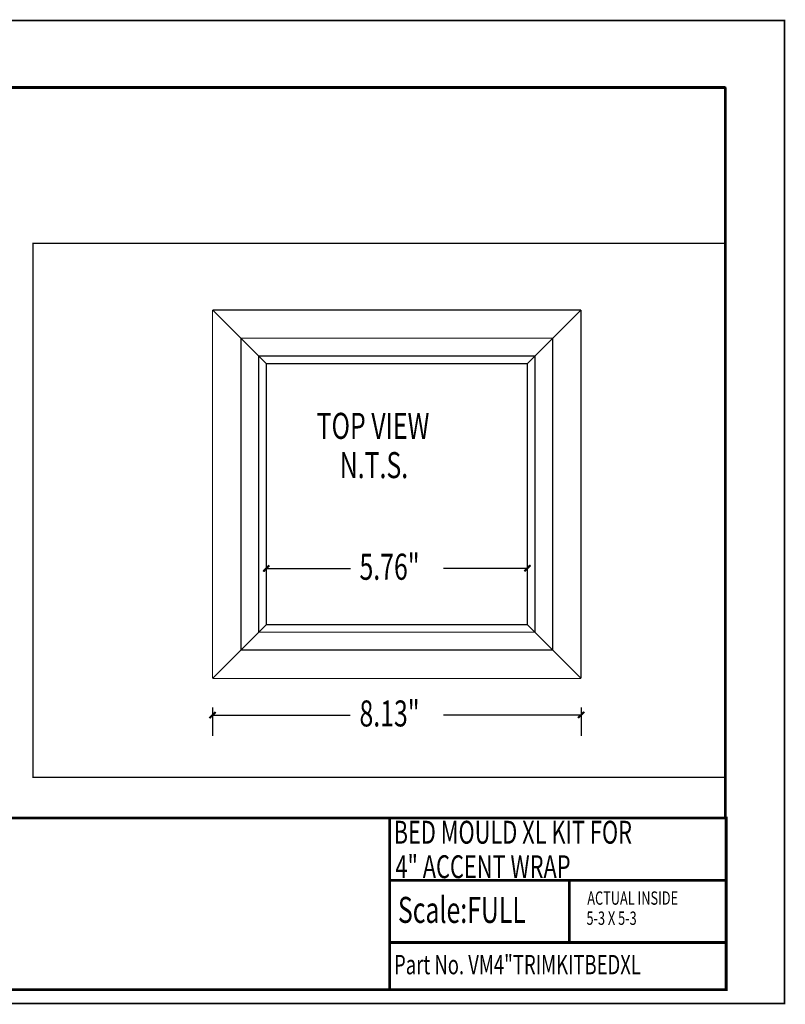
# Model space of a CAD drawing. Extents: x -11 to 0, y 0 to 8.5.
# Drawn here: x -6.6 to 0, y 0 to 8.5 of the extents above; entities that cross this region are included whole.
import ezdxf

# ---------------------------------------------------------------- set-up
doc = ezdxf.new("R2010")
doc.units = 0
doc.header["$MEASUREMENT"] = 0
for name, color, linetype in [('Bold', 7, 'Continuous'), ('DIM', 7, 'Continuous'), ('Dimensions', 7, 'Continuous'), ('LAYER1', 7, 'Continuous'), ('template', 7, 'Continuous')]:
    doc.layers.add(name, color=color, linetype=linetype)
doc.styles.add('Style1', font='txt', dxfattribs={"height": 0.2})

msp = doc.modelspace()

# ---------------------------------------------------------------- linework, layer by layer
at = {"color": 7}
for points in [[(-4.4531, 3.7906), (-4.4973, 3.7347), (-4.5031, 3.7406), (-4.4531, 3.7906)], [(-4.4531, 3.7906), (-4.4973, 3.7347), (-4.4473, 3.7847)], [(-2.2571, 3.7347), (-2.213, 3.7906), (-2.263, 3.7406)], [(-2.2571, 3.7347), (-2.213, 3.7906), (-2.2071, 3.7847), (-2.2571, 3.7347)], [(-4.914, 2.5313), (-4.959, 2.4763), (-4.964, 2.4813), (-4.914, 2.5313)], [(-4.914, 2.5313), (-4.959, 2.4763), (-4.909, 2.5263)], [(-1.7963, 2.4763), (-1.7513, 2.5313), (-1.8013, 2.4813)], [(-1.7963, 2.4763), (-1.7513, 2.5313), (-1.7463, 2.5263), (-1.7963, 2.4763)]]:
    msp.add_lwpolyline(points, dxfattribs=at)
at = {"layer": 'Bold', "color": 7}
for points in [[(-0.0278, 0.0278, 0.0142, 0.0142, 0), (-0.0278, 8.4651, 0.0142, 0.0142, 0), (-10.9653, 8.4651, 0.0142, 0.0142, 0), (-10.9653, 0.0278, 0.0142, 0.0142, 0), (-0.0278, 0.0278, 0.0142, 0.0142, 0)], [(-10.782, 7.8901, 0.0233, 0.0233, 0), (-0.5345, 7.8901, 0.0233, 0.0233, 0)], [(-0.5345, 1.6196, 0.0233, 0.0233, 0), (-0.5345, 7.8901, 0.0233, 0.0233, 0)], [(-10.7745, 1.6196, 0.0233, 0.0233, 0), (-0.5262, 1.6196, 0.0233, 0.0233, 0), (-0.5262, 0.1453, 0.0233, 0.0233, 0), (-10.782, 0.1453, 0.0233, 0.0233, 0), (-10.7745, 1.6196, 0.0233, 0.0233, 0)], [(-3.4156, 1.6196, 0.0233, 0.0233, 0), (-3.4156, 0.1453, 0.0233, 0.0233, 0)], [(-3.4156, 1.0854, 0.0233, 0.0233, 0), (-0.5345, 1.0854, 0.0233, 0.0233, 0)], [(-1.8746, 0.552, 0.0233, 0.0233, 0), (-1.8746, 1.0854, 0.0233, 0.0233, 0)], [(-3.4089, 0.5512, 0.0233, 0.0233, 0), (-0.5345, 0.5512, 0.0233, 0.0233, 0)]]:
    msp.add_lwpolyline(points, format="xyseb", dxfattribs=at)
at = {"layer": 'DIM', "color": 7}
msp.add_lwpolyline([(-0.5353, 1.9696, 0.01, 0.01, 0), (-0.5353, 6.5525, 0.01, 0.01, 0), (-6.4775, 6.5525, 0.01, 0.01, 0), (-6.4775, 1.9696, 0.01, 0.01, 0), (-0.5353, 1.9696, 0.01, 0.01, 0)], format="xyseb", dxfattribs=at)
at = {"layer": 'Dimensions', "color": 7}
for points in [[(-4.4748, 3.5297), (-4.4748, 3.9423)], [(-2.2346, 3.5297), (-2.2346, 3.9423)], [(-4.4748, 3.7622), (-3.7539, 3.7622)], [(-2.2346, 3.7622), (-2.9555, 3.7622)], [(-4.9365, 2.568), (-4.9365, 2.3238)], [(-1.7738, 2.568), (-1.7738, 2.3238)], [(-4.9365, 2.5038), (-3.7547, 2.5038)], [(-1.7738, 2.5038), (-2.9555, 2.5038)]]:
    msp.add_lwpolyline(points, dxfattribs=at)
at = {"layer": 'LAYER1', "color": 7}
for points in [[(-0.0278, 0.0278, 0.01, 0.01, 0), (-0.0278, 8.4651, 0.01, 0.01, 0), (-10.9653, 8.4651, 0.01, 0.01, 0), (-10.9653, 0.0278, 0.01, 0.01, 0), (-0.0278, 0.0278, 0.01, 0.01, 0)], [(-4.9365, 2.818, 0.01, 0.01, 0), (-4.9365, 5.9808, 0.01, 0.01, 0)], [(-1.7738, 5.9808, 0.01, 0.01, 0), (-4.9365, 5.9808, 0.01, 0.01, 0)], [(-1.7738, 5.9808, 0.01, 0.01, 0), (-2.2346, 5.5199, 0.01, 0.01, 0), (-4.4756, 5.5199, 0.01, 0.01, 0), (-4.9365, 5.9808, 0.01, 0.01, 0)], [(-1.7738, 2.818, 0.01, 0.01, 0), (-1.7738, 5.9808, 0.01, 0.01, 0)], [(-4.6932, 3.0614, 0.01, 0.01, 0), (-4.6932, 5.7382, 0.01, 0.01, 0)], [(-2.0171, 5.7382, 0.01, 0.01, 0), (-4.6932, 5.7382, 0.01, 0.01, 0)], [(-2.0171, 3.0614, 0.01, 0.01, 0), (-2.0171, 5.7382, 0.01, 0.01, 0)], [(-4.5406, 3.2147, 0.01, 0.01, 0), (-4.5406, 5.5849, 0.01, 0.01, 0)], [(-2.1696, 5.5849, 0.01, 0.01, 0), (-4.5406, 5.5849, 0.01, 0.01, 0)], [(-2.1696, 3.2147, 0.01, 0.01, 0), (-2.1696, 5.5849, 0.01, 0.01, 0)], [(-4.4756, 3.2797, 0.01, 0.01, 0), (-4.4756, 5.5199, 0.01, 0.01, 0)], [(-2.2346, 3.2797, 0.01, 0.01, 0), (-2.2346, 5.5199, 0.01, 0.01, 0)], [(-4.4756, 3.2797, 0.01, 0.01, 0), (-4.9365, 2.818, 0.01, 0.01, 0)], [(-2.1696, 3.2147, 0.01, 0.01, 0), (-4.5406, 3.2147, 0.01, 0.01, 0)], [(-2.2346, 3.2797, 0.01, 0.01, 0), (-4.4756, 3.2797, 0.01, 0.01, 0)], [(-2.2346, 3.2797, 0.01, 0.01, 0), (-1.7738, 2.818, 0.01, 0.01, 0)], [(-2.0171, 3.0614, 0.01, 0.01, 0), (-4.6932, 3.0614, 0.01, 0.01, 0)], [(-1.7738, 2.818, 0.01, 0.01, 0), (-4.9365, 2.818, 0.01, 0.01, 0)]]:
    msp.add_lwpolyline(points, format="xyseb", dxfattribs=at)
at = {"layer": 'template', "color": 7}
for points in [[(-0.0278, 0.0278, 0.0142, 0.0142, 0), (-0.0278, 8.4651, 0.0142, 0.0142, 0), (-10.9653, 8.4651, 0.0142, 0.0142, 0), (-10.9653, 0.0278, 0.0142, 0.0142, 0), (-0.0278, 0.0278, 0.0142, 0.0142, 0)], [(-10.782, 0.1453, 0.0142, 0.0142, 0), (-0.5345, 0.1453, 0.0142, 0.0142, 0), (-0.5345, 7.8901, 0.0142, 0.0142, 0), (-10.782, 7.8901, 0.0142, 0.0142, 0), (-10.782, 0.1453, 0.0142, 0.0142, 0)], [(-10.7745, 1.6196, 0.0142, 0.0142, 0), (-0.5262, 1.6196, 0.0142, 0.0142, 0)], [(-3.4156, 1.6196, 0.0142, 0.0142, 0), (-3.4156, 0.1453, 0.0142, 0.0142, 0)], [(-0.5345, 1.0854, 0.0142, 0.0142, 0), (-1.9646, 1.0854, 0.0142, 0.0142, 0), (-3.4156, 1.0854, 0.0142, 0.0142, 0)], [(-1.8746, 0.552, 0.0142, 0.0142, 0), (-1.8746, 1.0854, 0.0142, 0.0142, 0)], [(-3.4089, 0.5512, 0.0142, 0.0142, 0), (-0.5328, 0.5512, 0.0142, 0.0142, 0)]]:
    msp.add_lwpolyline(points, format="xyseb", dxfattribs=at)

# ---------------------------------------------------------------- texts
at = {"layer": 'Bold', "color": 0, "style": 'Style1', "width": 0.7}
msp.add_text('Scale:FULL', height=0.22352, rotation=0.00055, dxfattribs=at).set_placement((-3.3455, 0.7195))
at = {"layer": 'Bold', "color": 7, "style": 'Style1', "width": 0.7}
msp.add_text('Part No. VM4"TRIMKITBEDXL', height=0.166049, rotation=0.00055, dxfattribs=at).set_placement((-3.3789, 0.2786))
at = {"layer": 'Dimensions', "color": 1, "style": 'Style1', "width": 0.7}
for s, p in [('TOP VIEW', (-4.0431, 4.874)), ('    N.T.S.', (-4.0364, 4.5373)), ('5.76"', (-3.6756, 3.6647)), ('8.13"', (-3.6756, 2.4055))]:
    msp.add_text(s, height=0.22352, rotation=0.00055, dxfattribs=at).set_placement(p)
at = {"layer": 'LAYER1', "color": 0, "style": 'Style1', "width": 0.7}
for s, height, p in [('BED MOULD XL KIT FOR', 0.196182, (-3.3822, 1.3996)), ('4" ACCENT WRAP', 0.196182, (-3.3672, 1.1037)), ('ACTUAL INSIDE', 0.114588, (-1.7204, 0.8753)), ('5-3 X 5-3', 0.11459, (-1.7271, 0.7028))]:
    msp.add_text(s, height=height, rotation=0.00055, dxfattribs=at).set_placement(p)

doc.saveas('drawing.dxf')
